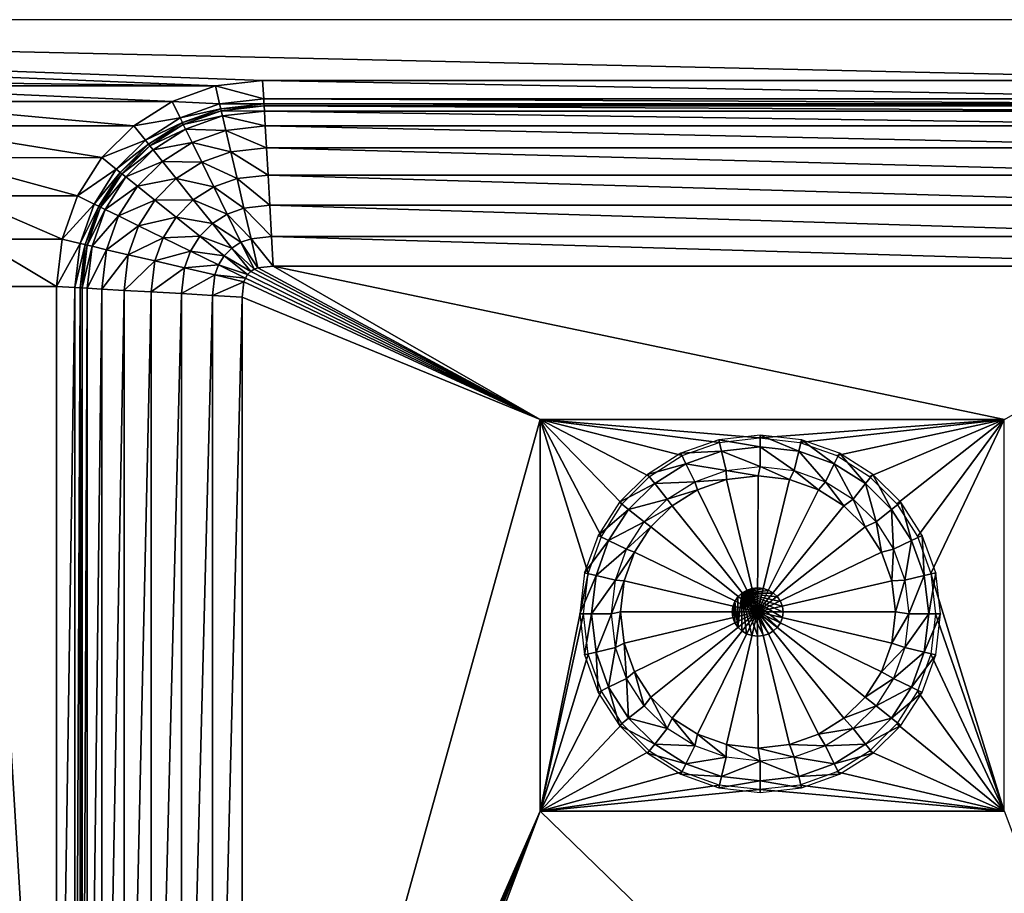
# Model space of a CAD drawing. Units: millimetres. Extents: x 0 to 31.5, y -18 to 0.
# Drawn here: x 15.7 to 25.9, y -9 to 0 of the extents above; entities that cross this region are included whole.
import ezdxf

# ---------------------------------------------------------------- set-up
doc = ezdxf.new("R2010")
doc.units = ezdxf.units.MM
doc.layers.add('drain', color=10, linetype='Continuous')
doc.layers.add('sink', color=132, linetype='Continuous')

msp = doc.modelspace()

# ---------------------------------------------------------------- linework, layer by layer
at = {"layer": 'drain'}
for points in [[(22.973, -4.432, -7.092), (22.945, -4.315, -7.438), (22.554, -4.453, -7.438)], [(23.371, -4.386, -7.092), (23.371, -4.266, -7.438), (22.945, -4.315, -7.438)], [(22.973, -4.432, -7.092), (23.371, -4.386, -7.092), (22.945, -4.315, -7.438)], [(23.769, -4.432, -7.092), (23.797, -4.315, -7.438), (23.371, -4.266, -7.438)], [(23.371, -4.386, -7.092), (23.769, -4.432, -7.092), (23.371, -4.266, -7.438)], [(23.769, -4.432, -7.092), (24.134, -4.561, -7.092), (23.797, -4.315, -7.438)], [(24.134, -4.561, -7.092), (24.188, -4.453, -7.438), (23.797, -4.315, -7.438)], [(22.607, -4.561, -7.092), (22.554, -4.453, -7.438), (22.209, -4.671, -7.438)], [(22.607, -4.561, -7.092), (22.973, -4.432, -7.092), (22.554, -4.453, -7.438)], [(23.02, -4.631, -7.092), (22.973, -4.432, -7.092), (22.607, -4.561, -7.092)], [(23.371, -4.59, -7.092), (23.371, -4.386, -7.092), (22.973, -4.432, -7.092)], [(23.02, -4.631, -7.092), (23.371, -4.59, -7.092), (22.973, -4.432, -7.092)], [(23.722, -4.631, -7.092), (23.769, -4.432, -7.092), (23.371, -4.386, -7.092)], [(23.371, -4.59, -7.092), (23.722, -4.631, -7.092), (23.371, -4.386, -7.092)], [(23.722, -4.631, -7.092), (24.044, -4.745, -7.092), (23.769, -4.432, -7.092)], [(24.044, -4.745, -7.092), (24.134, -4.561, -7.092), (23.769, -4.432, -7.092)], [(24.134, -4.561, -7.092), (24.457, -4.765, -7.092), (24.188, -4.453, -7.438)], [(24.457, -4.765, -7.092), (24.533, -4.671, -7.438), (24.188, -4.453, -7.438)], [(22.285, -4.765, -7.092), (22.607, -4.561, -7.092), (22.209, -4.671, -7.438)], [(22.698, -4.745, -7.092), (22.607, -4.561, -7.092), (22.285, -4.765, -7.092)], [(22.698, -4.745, -7.092), (23.02, -4.631, -7.092), (22.607, -4.561, -7.092)], [(24.044, -4.745, -7.092), (24.328, -4.924, -7.092), (24.134, -4.561, -7.092)], [(24.328, -4.924, -7.092), (24.457, -4.765, -7.092), (24.134, -4.561, -7.092)], [(23.025, -4.722, -8.292), (22.698, -4.745, -7.092), (23.02, -4.631, -7.092)], [(23.349, -4.685, -8.292), (23.02, -4.631, -7.092), (23.371, -4.59, -7.092)], [(23.349, -4.685, -8.292), (23.025, -4.722, -8.292), (23.02, -4.631, -7.092)], [(23.674, -4.722, -8.292), (23.349, -4.685, -8.292), (23.371, -4.59, -7.092)], [(23.674, -4.722, -8.292), (23.371, -4.59, -7.092), (23.722, -4.631, -7.092)], [(23.971, -4.828, -8.292), (23.674, -4.722, -8.292), (23.722, -4.631, -7.092)], [(23.971, -4.828, -8.292), (23.722, -4.631, -7.092), (24.044, -4.745, -7.092)], [(22.285, -4.765, -7.092), (22.209, -4.671, -7.438), (21.921, -4.956, -7.438)], [(22.016, -5.031, -7.092), (22.285, -4.765, -7.092), (21.921, -4.956, -7.438)], [(22.413, -4.924, -7.092), (22.285, -4.765, -7.092), (22.016, -5.031, -7.092)], [(22.413, -4.924, -7.092), (22.698, -4.745, -7.092), (22.285, -4.765, -7.092)], [(22.727, -4.828, -8.292), (22.413, -4.924, -7.092), (22.698, -4.745, -7.092)], [(23.025, -4.722, -8.292), (22.727, -4.828, -8.292), (22.698, -4.745, -7.092)], [(22.727, -4.828, -8.292), (23.025, -4.722, -8.292), (23.345, -6.086, -8.296)], [(23.025, -4.722, -8.292), (23.349, -4.685, -8.292), (23.345, -6.086, -8.296)], [(23.349, -4.685, -8.292), (23.674, -4.722, -8.292), (23.345, -6.086, -8.296)], [(23.674, -4.722, -8.292), (23.971, -4.828, -8.292), (23.345, -6.086, -8.296)], [(24.234, -4.993, -8.292), (23.971, -4.828, -8.292), (24.044, -4.745, -7.092)], [(24.234, -4.993, -8.292), (24.044, -4.745, -7.092), (24.328, -4.924, -7.092)], [(24.328, -4.924, -7.092), (24.565, -5.159, -7.092), (24.457, -4.765, -7.092)], [(24.457, -4.765, -7.092), (24.726, -5.031, -7.092), (24.533, -4.671, -7.438)], [(24.565, -5.159, -7.092), (24.726, -5.031, -7.092), (24.457, -4.765, -7.092)], [(24.726, -5.031, -7.092), (24.821, -4.956, -7.438), (24.533, -4.671, -7.438)], [(22.727, -4.828, -8.292), (22.464, -4.993, -8.292), (22.413, -4.924, -7.092)], [(22.464, -4.993, -8.292), (22.727, -4.828, -8.292), (23.345, -6.086, -8.296)], [(23.971, -4.828, -8.292), (24.234, -4.993, -8.292), (23.345, -6.086, -8.296)], [(22.016, -5.031, -7.092), (21.921, -4.956, -7.438), (21.701, -5.298, -7.438)], [(22.176, -5.159, -7.092), (22.413, -4.924, -7.092), (22.016, -5.031, -7.092)], [(22.464, -4.993, -8.292), (22.176, -5.159, -7.092), (22.413, -4.924, -7.092)], [(24.454, -5.21, -8.292), (24.234, -4.993, -8.292), (24.328, -4.924, -7.092)], [(24.454, -5.21, -8.292), (24.328, -4.924, -7.092), (24.565, -5.159, -7.092)], [(24.726, -5.031, -7.092), (24.931, -5.35, -7.092), (24.821, -4.956, -7.438)], [(24.931, -5.35, -7.092), (25.041, -5.298, -7.438), (24.821, -4.956, -7.438)], [(21.81, -5.35, -7.092), (22.016, -5.031, -7.092), (21.701, -5.298, -7.438)], [(22.176, -5.159, -7.092), (22.016, -5.031, -7.092), (21.81, -5.35, -7.092)], [(22.464, -4.993, -8.292), (22.244, -5.21, -8.292), (22.176, -5.159, -7.092)], [(22.244, -5.21, -8.292), (22.464, -4.993, -8.292), (23.345, -6.086, -8.296)], [(24.234, -4.993, -8.292), (24.454, -5.21, -8.292), (23.345, -6.086, -8.296)], [(24.565, -5.159, -7.092), (24.746, -5.44, -7.092), (24.726, -5.031, -7.092)], [(24.746, -5.44, -7.092), (24.931, -5.35, -7.092), (24.726, -5.031, -7.092)], [(21.995, -5.44, -7.092), (22.176, -5.159, -7.092), (21.81, -5.35, -7.092)], [(22.244, -5.21, -8.292), (21.995, -5.44, -7.092), (22.176, -5.159, -7.092)], [(24.621, -5.471, -8.292), (24.454, -5.21, -8.292), (24.565, -5.159, -7.092)], [(24.621, -5.471, -8.292), (24.565, -5.159, -7.092), (24.746, -5.44, -7.092)], [(22.244, -5.21, -8.292), (22.077, -5.471, -8.292), (21.995, -5.44, -7.092)], [(22.077, -5.471, -8.292), (22.244, -5.21, -8.292), (23.345, -6.086, -8.296)], [(24.454, -5.21, -8.292), (24.621, -5.471, -8.292), (23.345, -6.086, -8.296)], [(21.81, -5.35, -7.092), (21.701, -5.298, -7.438), (21.561, -5.685, -7.438)], [(21.68, -5.712, -7.092), (21.81, -5.35, -7.092), (21.561, -5.685, -7.438)], [(21.995, -5.44, -7.092), (21.81, -5.35, -7.092), (21.68, -5.712, -7.092)], [(24.746, -5.44, -7.092), (24.861, -5.759, -7.092), (24.931, -5.35, -7.092)], [(24.861, -5.759, -7.092), (25.062, -5.712, -7.092), (24.931, -5.35, -7.092)], [(24.931, -5.35, -7.092), (25.062, -5.712, -7.092), (25.041, -5.298, -7.438)], [(25.062, -5.712, -7.092), (25.18, -5.685, -7.438), (25.041, -5.298, -7.438)], [(21.88, -5.759, -7.092), (21.995, -5.44, -7.092), (21.68, -5.712, -7.092)], [(22.077, -5.471, -8.292), (21.88, -5.759, -7.092), (21.995, -5.44, -7.092)], [(22.077, -5.471, -8.292), (21.97, -5.766, -8.292), (21.88, -5.759, -7.092)], [(21.97, -5.766, -8.292), (22.077, -5.471, -8.292), (23.345, -6.086, -8.296)], [(24.621, -5.471, -8.292), (24.728, -5.766, -8.292), (23.345, -6.086, -8.296)], [(24.728, -5.766, -8.292), (24.621, -5.471, -8.292), (24.746, -5.44, -7.092)], [(24.728, -5.766, -8.292), (24.746, -5.44, -7.092), (24.861, -5.759, -7.092)], [(21.68, -5.712, -7.092), (21.561, -5.685, -7.438), (21.512, -6.107, -7.438)], [(21.634, -6.107, -7.092), (21.68, -5.712, -7.092), (21.512, -6.107, -7.438)], [(21.88, -5.759, -7.092), (21.68, -5.712, -7.092), (21.634, -6.107, -7.092)], [(21.84, -6.107, -7.092), (21.88, -5.759, -7.092), (21.634, -6.107, -7.092)], [(21.97, -5.766, -8.292), (21.84, -6.107, -7.092), (21.88, -5.759, -7.092)], [(21.97, -5.766, -8.292), (21.933, -6.087, -8.292), (21.84, -6.107, -7.092)], [(21.933, -6.087, -8.292), (21.97, -5.766, -8.292), (23.345, -6.086, -8.296)], [(24.728, -5.766, -8.292), (24.765, -6.087, -8.292), (23.345, -6.086, -8.296)], [(24.765, -6.087, -8.292), (24.728, -5.766, -8.292), (24.861, -5.759, -7.092)], [(24.765, -6.087, -8.292), (24.861, -5.759, -7.092), (24.902, -6.107, -7.092)], [(24.861, -5.759, -7.092), (24.902, -6.107, -7.092), (25.062, -5.712, -7.092)], [(24.902, -6.107, -7.092), (25.108, -6.107, -7.092), (25.062, -5.712, -7.092)], [(25.062, -5.712, -7.092), (25.108, -6.107, -7.092), (25.18, -5.685, -7.438)], [(25.108, -6.107, -7.092), (25.23, -6.107, -7.438), (25.18, -5.685, -7.438)], [(23.182, -5.894, -7.7), (23.346, -5.839, -7.7), (23.406, -5.846, -7.7)], [(23.182, -5.894, -7.7), (23.285, -5.846, -7.7), (23.346, -5.839, -7.7)], [(23.182, -5.894, -7.7), (23.406, -5.846, -7.7), (23.461, -5.865, -7.7)], [(23.182, -5.894, -7.7), (23.23, -5.865, -7.7), (23.285, -5.846, -7.7)], [(23.182, -5.894, -7.7), (23.461, -5.865, -7.7), (23.509, -5.894, -7.7)], [(23.182, -5.894, -7.798), (23.23, -5.865, -7.798), (23.23, -5.865, -7.7)], [(23.23, -5.865, -7.7), (23.182, -5.894, -7.7), (23.182, -5.894, -7.798)], [(23.23, -5.865, -7.798), (23.285, -5.846, -7.798), (23.285, -5.846, -7.7)], [(23.285, -5.846, -7.7), (23.23, -5.865, -7.7), (23.23, -5.865, -7.798)], [(23.285, -5.846, -7.798), (23.346, -5.839, -7.798), (23.346, -5.839, -7.7)], [(23.346, -5.839, -7.7), (23.285, -5.846, -7.7), (23.285, -5.846, -7.798)], [(23.346, -5.839, -7.798), (23.406, -5.846, -7.798), (23.406, -5.846, -7.7)], [(23.406, -5.846, -7.7), (23.346, -5.839, -7.7), (23.346, -5.839, -7.798)], [(23.406, -5.846, -7.798), (23.461, -5.865, -7.798), (23.461, -5.865, -7.7)], [(23.461, -5.865, -7.7), (23.406, -5.846, -7.7), (23.406, -5.846, -7.798)], [(23.461, -5.865, -7.798), (23.509, -5.894, -7.798), (23.509, -5.894, -7.7)], [(23.509, -5.894, -7.7), (23.461, -5.865, -7.7), (23.461, -5.865, -7.798)], [(23.11, -5.979, -7.7), (23.09, -6.145, -7.7), (23.09, -6.031, -7.7)], [(23.11, -5.979, -7.7), (23.11, -6.198, -7.7), (23.09, -6.145, -7.7)], [(23.09, -6.031, -7.798), (23.11, -5.979, -7.798), (23.11, -5.979, -7.7)], [(23.11, -5.979, -7.7), (23.09, -6.031, -7.7), (23.09, -6.031, -7.798)], [(23.141, -5.933, -7.7), (23.141, -6.244, -7.7), (23.11, -5.979, -7.7)], [(23.11, -5.979, -7.798), (23.141, -5.933, -7.798), (23.141, -5.933, -7.7)], [(23.141, -5.933, -7.7), (23.11, -5.979, -7.7), (23.11, -5.979, -7.798)], [(23.11, -5.979, -7.7), (23.141, -6.244, -7.7), (23.11, -6.198, -7.7)], [(23.182, -5.894, -7.7), (23.141, -6.244, -7.7), (23.141, -5.933, -7.7)], [(23.182, -5.894, -7.7), (23.182, -6.283, -7.7), (23.141, -6.244, -7.7)], [(23.141, -5.933, -7.798), (23.182, -5.894, -7.798), (23.182, -5.894, -7.7)], [(23.182, -5.894, -7.7), (23.141, -5.933, -7.7), (23.141, -5.933, -7.798)], [(23.182, -5.894, -7.7), (23.23, -6.312, -7.7), (23.182, -6.283, -7.7)], [(23.182, -5.894, -7.7), (23.285, -6.331, -7.7), (23.23, -6.312, -7.7)], [(23.182, -5.894, -7.7), (23.346, -6.337, -7.7), (23.285, -6.331, -7.7)], [(23.182, -5.894, -7.7), (23.406, -6.331, -7.7), (23.346, -6.337, -7.7)], [(23.182, -5.894, -7.7), (23.461, -6.312, -7.7), (23.406, -6.331, -7.7)], [(23.182, -5.894, -7.7), (23.509, -6.283, -7.7), (23.461, -6.312, -7.7)], [(23.182, -5.894, -7.7), (23.55, -6.244, -7.7), (23.509, -6.283, -7.7)], [(23.182, -5.894, -7.7), (23.581, -6.198, -7.7), (23.55, -6.244, -7.7)], [(23.182, -5.894, -7.7), (23.601, -6.145, -7.7), (23.581, -6.198, -7.7)], [(23.182, -5.894, -7.7), (23.608, -6.088, -7.7), (23.601, -6.145, -7.7)], [(23.182, -5.894, -7.7), (23.601, -6.031, -7.7), (23.608, -6.088, -7.7)], [(23.182, -5.894, -7.7), (23.581, -5.979, -7.7), (23.601, -6.031, -7.7)], [(23.182, -5.894, -7.7), (23.55, -5.933, -7.7), (23.581, -5.979, -7.7)], [(23.182, -5.894, -7.7), (23.509, -5.894, -7.7), (23.55, -5.933, -7.7)], [(23.509, -5.894, -7.798), (23.55, -5.933, -7.798), (23.55, -5.933, -7.7)], [(23.55, -5.933, -7.7), (23.509, -5.894, -7.7), (23.509, -5.894, -7.798)], [(23.55, -5.933, -7.798), (23.581, -5.979, -7.798), (23.581, -5.979, -7.7)], [(23.581, -5.979, -7.7), (23.55, -5.933, -7.7), (23.55, -5.933, -7.798)], [(23.581, -5.979, -7.798), (23.601, -6.031, -7.798), (23.601, -6.031, -7.7)], [(23.601, -6.031, -7.7), (23.581, -5.979, -7.7), (23.581, -5.979, -7.798)], [(21.97, -6.408, -8.292), (21.933, -6.087, -8.292), (23.345, -6.086, -8.296)], [(22.077, -6.703, -8.292), (21.97, -6.408, -8.292), (23.345, -6.086, -8.296)], [(22.244, -6.964, -8.292), (22.077, -6.703, -8.292), (23.345, -6.086, -8.296)], [(22.464, -7.181, -8.292), (22.244, -6.964, -8.292), (23.345, -6.086, -8.296)], [(22.727, -7.347, -8.292), (22.464, -7.181, -8.292), (23.345, -6.086, -8.296)], [(23.025, -7.452, -8.292), (22.727, -7.347, -8.292), (23.345, -6.086, -8.296)], [(23.349, -7.489, -8.292), (23.025, -7.452, -8.292), (23.345, -6.086, -8.296)], [(23.09, -6.031, -7.7), (23.09, -6.145, -7.7), (23.083, -6.088, -7.7)], [(23.083, -6.088, -7.798), (23.09, -6.031, -7.798), (23.09, -6.031, -7.7)], [(23.09, -6.031, -7.7), (23.083, -6.088, -7.7), (23.083, -6.088, -7.798)], [(23.674, -7.452, -8.292), (23.349, -7.489, -8.292), (23.345, -6.086, -8.296)], [(23.971, -7.347, -8.292), (23.674, -7.452, -8.292), (23.345, -6.086, -8.296)], [(24.234, -7.181, -8.292), (23.971, -7.347, -8.292), (23.345, -6.086, -8.296)], [(24.454, -6.964, -8.292), (24.234, -7.181, -8.292), (23.345, -6.086, -8.296)], [(24.621, -6.703, -8.292), (24.454, -6.964, -8.292), (23.345, -6.086, -8.296)], [(24.728, -6.408, -8.292), (24.621, -6.703, -8.292), (23.345, -6.086, -8.296)], [(24.765, -6.087, -8.292), (24.728, -6.408, -8.292), (23.345, -6.086, -8.296)], [(23.601, -6.031, -7.798), (23.608, -6.088, -7.798), (23.608, -6.088, -7.7)], [(23.608, -6.088, -7.7), (23.601, -6.031, -7.7), (23.601, -6.031, -7.798)], [(21.634, -6.107, -7.092), (21.512, -6.107, -7.438), (21.561, -6.528, -7.438)], [(21.68, -6.501, -7.092), (21.634, -6.107, -7.092), (21.561, -6.528, -7.438)], [(21.84, -6.107, -7.092), (21.634, -6.107, -7.092), (21.68, -6.501, -7.092)], [(21.88, -6.454, -7.092), (21.84, -6.107, -7.092), (21.68, -6.501, -7.092)], [(21.933, -6.087, -8.292), (21.88, -6.454, -7.092), (21.84, -6.107, -7.092)], [(21.933, -6.087, -8.292), (21.97, -6.408, -8.292), (21.88, -6.454, -7.092)], [(23.09, -6.145, -7.798), (23.083, -6.088, -7.798), (23.083, -6.088, -7.7)], [(23.083, -6.088, -7.7), (23.09, -6.145, -7.7), (23.09, -6.145, -7.798)], [(23.11, -6.198, -7.798), (23.09, -6.145, -7.798), (23.09, -6.145, -7.7)], [(23.09, -6.145, -7.7), (23.11, -6.198, -7.7), (23.11, -6.198, -7.798)], [(23.601, -6.145, -7.798), (23.581, -6.198, -7.798), (23.581, -6.198, -7.7)], [(23.581, -6.198, -7.7), (23.601, -6.145, -7.7), (23.601, -6.145, -7.798)], [(23.608, -6.088, -7.798), (23.601, -6.145, -7.798), (23.601, -6.145, -7.7)], [(23.601, -6.145, -7.7), (23.608, -6.088, -7.7), (23.608, -6.088, -7.798)], [(24.728, -6.408, -8.292), (24.765, -6.087, -8.292), (24.902, -6.107, -7.092)], [(24.728, -6.408, -8.292), (24.902, -6.107, -7.092), (24.861, -6.454, -7.092)], [(24.861, -6.454, -7.092), (25.062, -6.501, -7.092), (25.108, -6.107, -7.092)], [(24.902, -6.107, -7.092), (24.861, -6.454, -7.092), (25.108, -6.107, -7.092)], [(25.062, -6.501, -7.092), (25.18, -6.528, -7.438), (25.23, -6.107, -7.438)], [(25.108, -6.107, -7.092), (25.062, -6.501, -7.092), (25.23, -6.107, -7.438)], [(23.141, -6.244, -7.798), (23.11, -6.198, -7.798), (23.11, -6.198, -7.7)], [(23.11, -6.198, -7.7), (23.141, -6.244, -7.7), (23.141, -6.244, -7.798)], [(23.182, -6.283, -7.798), (23.141, -6.244, -7.798), (23.141, -6.244, -7.7)], [(23.141, -6.244, -7.7), (23.182, -6.283, -7.7), (23.182, -6.283, -7.798)], [(23.23, -6.312, -7.798), (23.182, -6.283, -7.798), (23.182, -6.283, -7.7)], [(23.182, -6.283, -7.7), (23.23, -6.312, -7.7), (23.23, -6.312, -7.798)], [(23.509, -6.283, -7.798), (23.461, -6.312, -7.798), (23.461, -6.312, -7.7)], [(23.461, -6.312, -7.7), (23.509, -6.283, -7.7), (23.509, -6.283, -7.798)], [(23.55, -6.244, -7.798), (23.509, -6.283, -7.798), (23.509, -6.283, -7.7)], [(23.509, -6.283, -7.7), (23.55, -6.244, -7.7), (23.55, -6.244, -7.798)], [(23.581, -6.198, -7.798), (23.55, -6.244, -7.798), (23.55, -6.244, -7.7)], [(23.55, -6.244, -7.7), (23.581, -6.198, -7.7), (23.581, -6.198, -7.798)], [(23.285, -6.331, -7.798), (23.23, -6.312, -7.798), (23.23, -6.312, -7.7)], [(23.23, -6.312, -7.7), (23.285, -6.331, -7.7), (23.285, -6.331, -7.798)], [(23.346, -6.337, -7.798), (23.285, -6.331, -7.798), (23.285, -6.331, -7.7)], [(23.285, -6.331, -7.7), (23.346, -6.337, -7.7), (23.346, -6.337, -7.798)], [(23.406, -6.331, -7.798), (23.346, -6.337, -7.798), (23.346, -6.337, -7.7)], [(23.346, -6.337, -7.7), (23.406, -6.331, -7.7), (23.406, -6.331, -7.798)], [(23.461, -6.312, -7.798), (23.406, -6.331, -7.798), (23.406, -6.331, -7.7)], [(23.406, -6.331, -7.7), (23.461, -6.312, -7.7), (23.461, -6.312, -7.798)], [(21.88, -6.454, -7.092), (21.68, -6.501, -7.092), (21.81, -6.863, -7.092)], [(21.995, -6.773, -7.092), (21.88, -6.454, -7.092), (21.81, -6.863, -7.092)], [(21.97, -6.408, -8.292), (21.995, -6.773, -7.092), (21.88, -6.454, -7.092)], [(21.97, -6.408, -8.292), (22.077, -6.703, -8.292), (21.995, -6.773, -7.092)], [(24.621, -6.703, -8.292), (24.728, -6.408, -8.292), (24.861, -6.454, -7.092)], [(24.621, -6.703, -8.292), (24.861, -6.454, -7.092), (24.746, -6.773, -7.092)], [(24.861, -6.454, -7.092), (24.746, -6.773, -7.092), (25.062, -6.501, -7.092)], [(21.68, -6.501, -7.092), (21.561, -6.528, -7.438), (21.701, -6.916, -7.438)], [(21.81, -6.863, -7.092), (21.68, -6.501, -7.092), (21.701, -6.916, -7.438)], [(24.746, -6.773, -7.092), (24.931, -6.863, -7.092), (25.062, -6.501, -7.092)], [(25.062, -6.501, -7.092), (24.931, -6.863, -7.092), (25.18, -6.528, -7.438)], [(24.931, -6.863, -7.092), (25.041, -6.916, -7.438), (25.18, -6.528, -7.438)], [(21.995, -6.773, -7.092), (21.81, -6.863, -7.092), (22.016, -7.182, -7.092)], [(22.077, -6.703, -8.292), (22.176, -7.054, -7.092), (21.995, -6.773, -7.092)], [(22.176, -7.054, -7.092), (21.995, -6.773, -7.092), (22.016, -7.182, -7.092)], [(22.077, -6.703, -8.292), (22.244, -6.964, -8.292), (22.176, -7.054, -7.092)], [(24.454, -6.964, -8.292), (24.621, -6.703, -8.292), (24.746, -6.773, -7.092)], [(24.454, -6.964, -8.292), (24.746, -6.773, -7.092), (24.565, -7.054, -7.092)], [(24.746, -6.773, -7.092), (24.565, -7.054, -7.092), (24.931, -6.863, -7.092)], [(21.81, -6.863, -7.092), (21.701, -6.916, -7.438), (21.921, -7.257, -7.438)], [(22.016, -7.182, -7.092), (21.81, -6.863, -7.092), (21.921, -7.257, -7.438)], [(24.565, -7.054, -7.092), (24.726, -7.182, -7.092), (24.931, -6.863, -7.092)], [(24.931, -6.863, -7.092), (24.726, -7.182, -7.092), (25.041, -6.916, -7.438)], [(22.244, -6.964, -8.292), (22.413, -7.289, -7.092), (22.176, -7.054, -7.092)], [(22.244, -6.964, -8.292), (22.464, -7.181, -8.292), (22.413, -7.289, -7.092)], [(24.234, -7.181, -8.292), (24.454, -6.964, -8.292), (24.565, -7.054, -7.092)], [(24.726, -7.182, -7.092), (24.821, -7.257, -7.438), (25.041, -6.916, -7.438)], [(22.016, -7.182, -7.092), (22.413, -7.289, -7.092), (22.176, -7.054, -7.092)], [(24.234, -7.181, -8.292), (24.565, -7.054, -7.092), (24.328, -7.289, -7.092)], [(24.565, -7.054, -7.092), (24.328, -7.289, -7.092), (24.726, -7.182, -7.092)], [(21.921, -7.257, -7.438), (22.285, -7.449, -7.092), (22.016, -7.182, -7.092)], [(22.016, -7.182, -7.092), (22.285, -7.449, -7.092), (22.413, -7.289, -7.092)], [(22.464, -7.181, -8.292), (22.698, -7.468, -7.092), (22.413, -7.289, -7.092)], [(22.464, -7.181, -8.292), (22.727, -7.347, -8.292), (22.698, -7.468, -7.092)], [(23.971, -7.347, -8.292), (24.234, -7.181, -8.292), (24.328, -7.289, -7.092)], [(24.328, -7.289, -7.092), (24.457, -7.449, -7.092), (24.726, -7.182, -7.092)], [(24.726, -7.182, -7.092), (24.457, -7.449, -7.092), (24.821, -7.257, -7.438)], [(21.921, -7.257, -7.438), (22.209, -7.543, -7.438), (22.285, -7.449, -7.092)], [(22.285, -7.449, -7.092), (22.698, -7.468, -7.092), (22.413, -7.289, -7.092)], [(23.971, -7.347, -8.292), (24.328, -7.289, -7.092), (24.044, -7.468, -7.092)], [(24.328, -7.289, -7.092), (24.044, -7.468, -7.092), (24.457, -7.449, -7.092)], [(24.457, -7.449, -7.092), (24.533, -7.543, -7.438), (24.821, -7.257, -7.438)], [(22.727, -7.347, -8.292), (23.02, -7.583, -7.092), (22.698, -7.468, -7.092)], [(22.727, -7.347, -8.292), (23.025, -7.452, -8.292), (23.02, -7.583, -7.092)], [(23.674, -7.452, -8.292), (23.971, -7.347, -8.292), (24.044, -7.468, -7.092)], [(22.209, -7.543, -7.438), (22.607, -7.652, -7.092), (22.285, -7.449, -7.092)], [(22.285, -7.449, -7.092), (22.607, -7.652, -7.092), (22.698, -7.468, -7.092)], [(22.607, -7.652, -7.092), (23.02, -7.583, -7.092), (22.698, -7.468, -7.092)], [(23.025, -7.452, -8.292), (23.371, -7.623, -7.092), (23.02, -7.583, -7.092)], [(23.025, -7.452, -8.292), (23.349, -7.489, -8.292), (23.371, -7.623, -7.092)], [(23.349, -7.489, -8.292), (23.674, -7.452, -8.292), (23.722, -7.583, -7.092)], [(23.349, -7.489, -8.292), (23.722, -7.583, -7.092), (23.371, -7.623, -7.092)], [(23.674, -7.452, -8.292), (24.044, -7.468, -7.092), (23.722, -7.583, -7.092)], [(24.044, -7.468, -7.092), (23.722, -7.583, -7.092), (24.134, -7.652, -7.092)], [(24.044, -7.468, -7.092), (24.134, -7.652, -7.092), (24.457, -7.449, -7.092)], [(24.457, -7.449, -7.092), (24.134, -7.652, -7.092), (24.533, -7.543, -7.438)], [(22.209, -7.543, -7.438), (22.554, -7.76, -7.438), (22.607, -7.652, -7.092)], [(22.607, -7.652, -7.092), (22.973, -7.781, -7.092), (23.02, -7.583, -7.092)], [(22.973, -7.781, -7.092), (23.371, -7.623, -7.092), (23.02, -7.583, -7.092)], [(23.722, -7.583, -7.092), (23.371, -7.623, -7.092), (23.769, -7.781, -7.092)], [(23.722, -7.583, -7.092), (23.769, -7.781, -7.092), (24.134, -7.652, -7.092)], [(24.134, -7.652, -7.092), (24.188, -7.76, -7.438), (24.533, -7.543, -7.438)], [(22.554, -7.76, -7.438), (22.973, -7.781, -7.092), (22.607, -7.652, -7.092)], [(22.973, -7.781, -7.092), (23.371, -7.827, -7.092), (23.371, -7.623, -7.092)], [(23.371, -7.623, -7.092), (23.371, -7.827, -7.092), (23.769, -7.781, -7.092)], [(24.134, -7.652, -7.092), (23.769, -7.781, -7.092), (24.188, -7.76, -7.438)], [(22.554, -7.76, -7.438), (22.945, -7.899, -7.438), (22.973, -7.781, -7.092)], [(22.945, -7.899, -7.438), (23.371, -7.827, -7.092), (22.973, -7.781, -7.092)], [(23.769, -7.781, -7.092), (23.371, -7.827, -7.092), (23.797, -7.899, -7.438)], [(23.769, -7.781, -7.092), (23.797, -7.899, -7.438), (24.188, -7.76, -7.438)], [(22.945, -7.899, -7.438), (23.371, -7.947, -7.438), (23.371, -7.827, -7.092)], [(23.371, -7.827, -7.092), (23.371, -7.947, -7.438), (23.797, -7.899, -7.438)]]:
    msp.add_3dface(points, dxfattribs=at)
at = {"layer": 'sink'}
for points in [[(28.748, -0.612), (30.262, 0.014), (1.222, 0.014)], [(18.245, -0.612), (28.748, -0.612), (1.222, 0.014)], [(17.759, -0.668), (18.245, -0.612), (1.222, 0.014)], [(17.759, -0.668), (1.222, 0.014), (13.239, -0.612)], [(17.759, -0.668), (13.239, -0.612), (13.726, -0.668)], [(17.312, -0.828), (17.759, -0.668), (13.726, -0.668)], [(14.172, -0.828), (17.312, -0.828), (13.726, -0.668)], [(17.759, -0.668, 0), (17.312, -0.828, 0), (17.802, -0.853, -0.219)], [(18.245, -0.612, 0), (17.759, -0.668, 0), (18.256, -0.801, -0.219)], [(17.759, -0.668, 0), (17.802, -0.853, -0.219), (18.256, -0.801, -0.219)], [(28.748, -0.612, 0), (18.245, -0.612, 0), (28.737, -0.801, -0.219)], [(18.245, -0.612, 0), (18.256, -0.801, -0.219), (28.737, -0.801, -0.219)], [(18.256, -0.801, -0.219), (17.802, -0.853, -0.219), (18.259, -0.854, -0.534)], [(28.737, -0.801, -0.219), (18.256, -0.801, -0.219), (28.734, -0.854, -0.534)], [(18.256, -0.801, -0.219), (18.259, -0.854, -0.534), (28.734, -0.854, -0.534)], [(14.172, -0.828), (14.566, -1.079), (16.918, -1.079)], [(14.172, -0.828), (16.918, -1.079), (17.312, -0.828)], [(17.312, -0.828, 0), (16.918, -1.079, 0), (17.396, -0.998, -0.219)], [(17.312, -0.828, 0), (17.396, -0.998, -0.219), (17.802, -0.853, -0.219)], [(17.802, -0.853, -0.219), (17.396, -0.998, -0.219), (17.814, -0.905, -0.534)], [(17.396, -0.998, -0.219), (17.419, -1.046, -0.534), (17.814, -0.905, -0.534)], [(17.814, -0.905, -0.534), (17.419, -1.046, -0.534), (17.819, -0.925, -5.925)], [(17.802, -0.853, -0.219), (17.814, -0.905, -0.534), (18.259, -0.854, -0.534)], [(18.259, -0.854, -0.534), (17.814, -0.905, -0.534), (18.26, -0.874, -5.925)], [(17.814, -0.905, -0.534), (17.819, -0.925, -5.925), (18.26, -0.874, -5.925)], [(18.26, -0.874, -5.925), (17.819, -0.925, -5.925), (18.263, -0.927, -6.215)], [(28.734, -0.854, -0.534), (18.259, -0.854, -0.534), (28.733, -0.874, -5.925)], [(18.259, -0.854, -0.534), (18.26, -0.874, -5.925), (28.733, -0.874, -5.925)], [(28.733, -0.874, -5.925), (18.26, -0.874, -5.925), (28.73, -0.927, -6.215)], [(18.26, -0.874, -5.925), (18.263, -0.927, -6.215), (28.73, -0.927, -6.215)], [(16.918, -1.079, 0), (17.037, -1.226, -0.219), (17.396, -0.998, -0.219)], [(17.396, -0.998, -0.219), (17.037, -1.226, -0.219), (17.419, -1.046, -0.534)], [(17.419, -1.046, -0.534), (17.428, -1.064, -5.925), (17.819, -0.925, -5.925)], [(17.819, -0.925, -5.925), (17.428, -1.064, -5.925), (17.831, -0.977, -6.215)], [(17.428, -1.064, -5.925), (17.452, -1.113, -6.215), (17.831, -0.977, -6.215)], [(17.831, -0.977, -6.215), (17.452, -1.113, -6.215), (17.865, -1.126, -6.523)], [(17.819, -0.925, -5.925), (17.831, -0.977, -6.215), (18.263, -0.927, -6.215)], [(18.263, -0.927, -6.215), (17.831, -0.977, -6.215), (18.272, -1.079, -6.523)], [(17.831, -0.977, -6.215), (17.865, -1.126, -6.523), (18.272, -1.079, -6.523)], [(28.73, -0.927, -6.215), (18.263, -0.927, -6.215), (28.721, -1.079, -6.523)], [(18.263, -0.927, -6.215), (18.272, -1.079, -6.523), (28.721, -1.079, -6.523)], [(14.566, -1.079), (14.895, -1.408), (16.59, -1.407)], [(14.566, -1.079), (16.59, -1.407), (16.918, -1.079)], [(16.918, -1.079, 0), (16.59, -1.407, 0), (17.037, -1.226, -0.219)], [(17.037, -1.226, -0.219), (17.07, -1.268, -0.534), (17.419, -1.046, -0.534)], [(17.419, -1.046, -0.534), (17.07, -1.268, -0.534), (17.428, -1.064, -5.925)], [(17.07, -1.268, -0.534), (17.083, -1.284, -5.925), (17.428, -1.064, -5.925)], [(17.428, -1.064, -5.925), (17.083, -1.284, -5.925), (17.452, -1.113, -6.215)], [(17.083, -1.284, -5.925), (17.117, -1.326, -6.215), (17.452, -1.113, -6.215)], [(17.452, -1.113, -6.215), (17.117, -1.326, -6.215), (17.519, -1.25, -6.523)], [(17.452, -1.113, -6.215), (17.519, -1.25, -6.523), (17.865, -1.126, -6.523)], [(18.272, -1.079, -6.523), (17.865, -1.126, -6.523), (18.285, -1.306, -6.825)], [(28.721, -1.079, -6.523), (18.272, -1.079, -6.523), (28.708, -1.306, -6.825)], [(18.272, -1.079, -6.523), (18.285, -1.306, -6.825), (28.708, -1.306, -6.825)], [(17.865, -1.126, -6.523), (17.519, -1.25, -6.523), (17.917, -1.348, -6.825)], [(17.865, -1.126, -6.523), (17.917, -1.348, -6.825), (18.285, -1.306, -6.825)], [(16.59, -1.407, 0), (16.737, -1.526, -0.219), (17.037, -1.226, -0.219)], [(17.037, -1.226, -0.219), (16.737, -1.526, -0.219), (17.07, -1.268, -0.534)], [(16.737, -1.526, -0.219), (16.779, -1.559, -0.534), (17.07, -1.268, -0.534)], [(17.07, -1.268, -0.534), (16.779, -1.559, -0.534), (17.083, -1.284, -5.925)], [(16.779, -1.559, -0.534), (16.795, -1.572, -5.925), (17.083, -1.284, -5.925)], [(17.083, -1.284, -5.925), (16.795, -1.572, -5.925), (17.117, -1.326, -6.215)], [(17.117, -1.326, -6.215), (17.212, -1.445, -6.523), (17.519, -1.25, -6.523)], [(17.519, -1.25, -6.523), (17.212, -1.445, -6.523), (17.619, -1.455, -6.825)], [(17.519, -1.25, -6.523), (17.619, -1.455, -6.825), (17.917, -1.348, -6.825)], [(18.285, -1.306, -6.825), (17.917, -1.348, -6.825), (18.301, -1.586, -7.095)], [(28.708, -1.306, -6.825), (18.285, -1.306, -6.825), (28.692, -1.586, -7.095)], [(18.285, -1.306, -6.825), (18.301, -1.586, -7.095), (28.692, -1.586, -7.095)], [(14.895, -1.408), (16.339, -1.801), (16.59, -1.407)], [(14.895, -1.408), (15.145, -1.802), (16.339, -1.801)], [(16.59, -1.407, 0), (16.339, -1.801, 0), (16.737, -1.526, -0.219)], [(16.795, -1.572, -5.925), (16.837, -1.606, -6.215), (17.117, -1.326, -6.215)], [(17.117, -1.326, -6.215), (16.837, -1.606, -6.215), (17.212, -1.445, -6.523)], [(17.917, -1.348, -6.825), (17.619, -1.455, -6.825), (17.982, -1.623, -7.095)], [(17.917, -1.348, -6.825), (17.982, -1.623, -7.095), (18.301, -1.586, -7.095)], [(16.837, -1.606, -6.215), (16.956, -1.701, -6.523), (17.212, -1.445, -6.523)], [(17.212, -1.445, -6.523), (16.956, -1.701, -6.523), (17.355, -1.623, -6.825)], [(17.212, -1.445, -6.523), (17.355, -1.623, -6.825), (17.619, -1.455, -6.825)], [(17.619, -1.455, -6.825), (17.355, -1.623, -6.825), (17.743, -1.708, -7.095)], [(17.619, -1.455, -6.825), (17.743, -1.708, -7.095), (17.982, -1.623, -7.095)], [(16.339, -1.801, 0), (16.509, -1.885, -0.219), (16.737, -1.526, -0.219)], [(16.737, -1.526, -0.219), (16.509, -1.885, -0.219), (16.779, -1.559, -0.534)], [(16.509, -1.885, -0.219), (16.557, -1.908, -0.534), (16.779, -1.559, -0.534)], [(16.779, -1.559, -0.534), (16.557, -1.908, -0.534), (16.795, -1.572, -5.925)], [(16.557, -1.908, -0.534), (16.575, -1.917, -5.925), (16.795, -1.572, -5.925)], [(16.795, -1.572, -5.925), (16.575, -1.917, -5.925), (16.837, -1.606, -6.215)], [(16.575, -1.917, -5.925), (16.624, -1.941, -6.215), (16.837, -1.606, -6.215)], [(16.837, -1.606, -6.215), (16.624, -1.941, -6.215), (16.956, -1.701, -6.523)], [(16.956, -1.701, -6.523), (17.134, -1.844, -6.825), (17.355, -1.623, -6.825)], [(17.355, -1.623, -6.825), (17.134, -1.844, -6.825), (17.531, -1.843, -7.095)], [(17.355, -1.623, -6.825), (17.531, -1.843, -7.095), (17.743, -1.708, -7.095)], [(17.982, -1.623, -7.095), (17.743, -1.708, -7.095), (18.053, -1.928, -7.308)], [(18.301, -1.586, -7.095), (17.982, -1.623, -7.095), (18.319, -1.898, -7.308)], [(17.982, -1.623, -7.095), (18.053, -1.928, -7.308), (18.319, -1.898, -7.308)], [(28.692, -1.586, -7.095), (18.301, -1.586, -7.095), (28.674, -1.898, -7.308)], [(18.301, -1.586, -7.095), (18.319, -1.898, -7.308), (28.674, -1.898, -7.308)], [(16.624, -1.941, -6.215), (16.76, -2.008, -6.523), (16.956, -1.701, -6.523)], [(16.956, -1.701, -6.523), (16.76, -2.008, -6.523), (17.134, -1.844, -6.825)], [(17.743, -1.708, -7.095), (17.531, -1.843, -7.095), (17.881, -1.99, -7.308)], [(17.743, -1.708, -7.095), (17.881, -1.99, -7.308), (18.053, -1.928, -7.308)], [(15.145, -1.802), (16.179, -2.248), (16.339, -1.801)], [(15.145, -1.802), (15.305, -2.248), (16.179, -2.248)], [(16.339, -1.801, 0), (16.179, -2.248, 0), (16.509, -1.885, -0.219)], [(16.179, -2.248, 0), (16.364, -2.291, -0.219), (16.509, -1.885, -0.219)], [(16.509, -1.885, -0.219), (16.364, -2.291, -0.219), (16.557, -1.908, -0.534)], [(16.364, -2.291, -0.219), (16.416, -2.303, -0.534), (16.557, -1.908, -0.534)], [(16.557, -1.908, -0.534), (16.416, -2.303, -0.534), (16.575, -1.917, -5.925)], [(16.416, -2.303, -0.534), (16.436, -2.308, -5.925), (16.575, -1.917, -5.925)], [(16.575, -1.917, -5.925), (16.436, -2.308, -5.925), (16.624, -1.941, -6.215)], [(16.76, -2.008, -6.523), (16.966, -2.108, -6.825), (17.134, -1.844, -6.825)], [(17.134, -1.844, -6.825), (16.966, -2.108, -6.825), (17.354, -2.02, -7.095)], [(17.134, -1.844, -6.825), (17.354, -2.02, -7.095), (17.531, -1.843, -7.095)], [(17.531, -1.843, -7.095), (17.354, -2.02, -7.095), (17.727, -2.087, -7.308)], [(17.531, -1.843, -7.095), (17.727, -2.087, -7.308), (17.881, -1.99, -7.308)], [(18.319, -1.898, -7.308), (18.053, -1.928, -7.308), (18.337, -2.218, -7.439)], [(28.674, -1.898, -7.308), (18.319, -1.898, -7.308), (28.656, -2.218, -7.439)], [(18.319, -1.898, -7.308), (18.337, -2.218, -7.439), (28.656, -2.218, -7.439)], [(16.436, -2.308, -5.925), (16.488, -2.32, -6.215), (16.624, -1.941, -6.215)], [(16.624, -1.941, -6.215), (16.488, -2.32, -6.215), (16.76, -2.008, -6.523)], [(16.488, -2.32, -6.215), (16.636, -2.355, -6.523), (16.76, -2.008, -6.523)], [(16.76, -2.008, -6.523), (16.636, -2.355, -6.523), (16.966, -2.108, -6.825)], [(16.966, -2.108, -6.825), (17.219, -2.232, -7.095), (17.354, -2.02, -7.095)], [(17.354, -2.02, -7.095), (17.219, -2.232, -7.095), (17.598, -2.216, -7.308)], [(17.354, -2.02, -7.095), (17.598, -2.216, -7.308), (17.727, -2.087, -7.308)], [(17.881, -1.99, -7.308), (17.727, -2.087, -7.308), (18.022, -2.279, -7.439)], [(18.053, -1.928, -7.308), (17.881, -1.99, -7.308), (18.126, -2.242, -7.439)], [(17.881, -1.99, -7.308), (18.022, -2.279, -7.439), (18.126, -2.242, -7.439)], [(18.053, -1.928, -7.308), (18.126, -2.242, -7.439), (18.337, -2.218, -7.439)], [(16.636, -2.355, -6.523), (16.859, -2.407, -6.825), (16.966, -2.108, -6.825)], [(16.966, -2.108, -6.825), (16.859, -2.407, -6.825), (17.219, -2.232, -7.095)], [(17.727, -2.087, -7.308), (17.598, -2.216, -7.308), (17.929, -2.339, -7.439)], [(17.727, -2.087, -7.308), (17.929, -2.339, -7.439), (18.022, -2.279, -7.439)], [(17.219, -2.232, -7.095), (17.501, -2.37, -7.308), (17.598, -2.216, -7.308)], [(17.598, -2.216, -7.308), (17.501, -2.37, -7.308), (17.849, -2.418, -7.439)], [(17.598, -2.216, -7.308), (17.849, -2.418, -7.439), (17.929, -2.339, -7.439)], [(18.337, -2.218, -7.439), (18.126, -2.242, -7.439), (18.355, -2.524, -7.464)], [(28.656, -2.218, -7.439), (18.337, -2.218, -7.439), (28.638, -2.524, -7.464)], [(18.337, -2.218, -7.439), (18.355, -2.524, -7.464), (28.638, -2.524, -7.464)], [(15.305, -2.248), (15.361, -2.734), (16.123, -2.734)], [(15.305, -2.248), (16.123, -2.734), (16.179, -2.248)], [(16.179, -2.248, 0), (16.123, -2.734, 0), (16.364, -2.291, -0.219)], [(16.123, -2.734, 0), (16.311, -2.745, -0.219), (16.364, -2.291, -0.219)], [(16.364, -2.291, -0.219), (16.311, -2.745, -0.219), (16.416, -2.303, -0.534)], [(16.311, -2.745, -0.219), (16.364, -2.748, -0.534), (16.416, -2.303, -0.534)], [(16.416, -2.303, -0.534), (16.364, -2.748, -0.534), (16.436, -2.308, -5.925)], [(16.364, -2.748, -0.534), (16.385, -2.749, -5.925), (16.436, -2.308, -5.925)], [(16.436, -2.308, -5.925), (16.385, -2.749, -5.925), (16.488, -2.32, -6.215)], [(16.385, -2.749, -5.925), (16.438, -2.752, -6.215), (16.488, -2.32, -6.215)], [(16.488, -2.32, -6.215), (16.438, -2.752, -6.215), (16.636, -2.355, -6.523)], [(16.859, -2.407, -6.825), (17.134, -2.471, -7.095), (17.219, -2.232, -7.095)], [(17.219, -2.232, -7.095), (17.134, -2.471, -7.095), (17.501, -2.37, -7.308)], [(18.022, -2.279, -7.439), (17.929, -2.339, -7.439), (18.158, -2.556, -7.464)], [(18.126, -2.242, -7.439), (18.022, -2.279, -7.439), (18.196, -2.542, -7.464)], [(18.022, -2.279, -7.439), (18.158, -2.556, -7.464), (18.196, -2.542, -7.464)], [(18.126, -2.242, -7.439), (18.196, -2.542, -7.464), (18.355, -2.524, -7.464)], [(16.438, -2.752, -6.215), (16.589, -2.761, -6.523), (16.636, -2.355, -6.523)], [(16.636, -2.355, -6.523), (16.589, -2.761, -6.523), (16.859, -2.407, -6.825)], [(16.589, -2.761, -6.523), (16.817, -2.774, -6.825), (16.859, -2.407, -6.825)], [(16.859, -2.407, -6.825), (16.817, -2.774, -6.825), (17.134, -2.471, -7.095)], [(17.134, -2.471, -7.095), (17.439, -2.542, -7.308), (17.501, -2.37, -7.308)], [(17.501, -2.37, -7.308), (17.439, -2.542, -7.308), (17.79, -2.511, -7.439)], [(17.501, -2.37, -7.308), (17.79, -2.511, -7.439), (17.849, -2.418, -7.439)], [(17.849, -2.418, -7.439), (17.79, -2.511, -7.439), (18.09, -2.611, -7.464)], [(17.929, -2.339, -7.439), (17.849, -2.418, -7.439), (18.122, -2.579, -7.464)], [(17.849, -2.418, -7.439), (18.09, -2.611, -7.464), (18.122, -2.579, -7.464)], [(17.929, -2.339, -7.439), (18.122, -2.579, -7.464), (18.158, -2.556, -7.464)], [(16.817, -2.774, -6.825), (17.097, -2.79, -7.095), (17.134, -2.471, -7.095)], [(17.134, -2.471, -7.095), (17.097, -2.79, -7.095), (17.439, -2.542, -7.308)], [(17.439, -2.542, -7.308), (17.753, -2.615, -7.439), (17.79, -2.511, -7.439)], [(17.79, -2.511, -7.439), (17.753, -2.615, -7.439), (18.067, -2.647, -7.464)], [(17.79, -2.511, -7.439), (18.067, -2.647, -7.464), (18.09, -2.611, -7.464)], [(18.355, -2.524, -7.464), (18.196, -2.542, -7.464), (21.106, -4.106, -7.464)], [(28.638, -2.524, -7.464), (18.355, -2.524, -7.464), (25.887, -4.106, -7.464)], [(18.355, -2.524, -7.464), (21.106, -4.106, -7.464), (25.887, -4.106, -7.464)], [(17.097, -2.79, -7.095), (17.408, -2.808, -7.308), (17.439, -2.542, -7.308)], [(17.439, -2.542, -7.308), (17.408, -2.808, -7.308), (17.753, -2.615, -7.439)], [(17.408, -2.808, -7.308), (17.728, -2.826, -7.439), (17.753, -2.615, -7.439)], [(17.753, -2.615, -7.439), (17.728, -2.826, -7.439), (18.053, -2.685, -7.464)], [(17.753, -2.615, -7.439), (18.053, -2.685, -7.464), (18.067, -2.647, -7.464)], [(18.09, -2.611, -7.464), (18.067, -2.647, -7.464), (21.106, -4.106, -7.464)], [(18.122, -2.579, -7.464), (18.09, -2.611, -7.464), (21.106, -4.106, -7.464)], [(18.158, -2.556, -7.464), (18.122, -2.579, -7.464), (21.106, -4.106, -7.464)], [(18.196, -2.542, -7.464), (18.158, -2.556, -7.464), (21.106, -4.106, -7.464)], [(15.361, -2.734), (15.361, -15.237), (16.123, -15.237)], [(15.361, -2.734), (16.123, -15.237), (16.123, -2.734)], [(16.123, -2.734, 0), (16.123, -15.237, 0), (16.311, -2.745, -0.219)], [(17.728, -2.826, -7.439), (18.035, -2.844, -7.464), (18.053, -2.685, -7.464)], [(18.053, -2.685, -7.464), (18.035, -2.844, -7.464), (21.106, -4.106, -7.464)], [(18.067, -2.647, -7.464), (18.053, -2.685, -7.464), (21.106, -4.106, -7.464)], [(16.123, -15.237, 0), (16.311, -15.226, -0.219), (16.311, -2.745, -0.219)], [(16.311, -2.745, -0.219), (16.311, -15.226, -0.219), (16.364, -2.748, -0.534)], [(16.311, -15.226, -0.219), (16.364, -15.223, -0.534), (16.364, -2.748, -0.534)], [(16.364, -2.748, -0.534), (16.364, -15.223, -0.534), (16.385, -2.749, -5.925)], [(16.364, -15.223, -0.534), (16.385, -15.222, -5.925), (16.385, -2.749, -5.925)], [(16.385, -2.749, -5.925), (16.385, -15.222, -5.925), (16.438, -2.752, -6.215)], [(16.385, -15.222, -5.925), (16.438, -15.219, -6.215), (16.438, -2.752, -6.215)], [(16.438, -2.752, -6.215), (16.438, -15.219, -6.215), (16.589, -2.761, -6.523)], [(16.438, -15.219, -6.215), (16.589, -15.21, -6.523), (16.589, -2.761, -6.523)], [(16.589, -2.761, -6.523), (16.589, -15.21, -6.523), (16.817, -2.774, -6.825)], [(16.589, -15.21, -6.523), (16.817, -15.197, -6.825), (16.817, -2.774, -6.825)], [(16.817, -2.774, -6.825), (16.817, -15.197, -6.825), (17.097, -2.79, -7.095)], [(16.817, -15.197, -6.825), (17.097, -15.181, -7.095), (17.097, -2.79, -7.095)], [(17.097, -2.79, -7.095), (17.097, -15.181, -7.095), (17.408, -2.808, -7.308)], [(17.097, -15.181, -7.095), (17.408, -15.163, -7.308), (17.408, -2.808, -7.308)], [(17.408, -2.808, -7.308), (17.408, -15.163, -7.308), (17.728, -2.826, -7.439)], [(17.408, -15.163, -7.308), (17.728, -15.145, -7.439), (17.728, -2.826, -7.439)], [(17.728, -2.826, -7.439), (17.728, -15.145, -7.439), (18.035, -2.844, -7.464)], [(17.728, -15.145, -7.439), (18.035, -15.127, -7.464), (18.035, -2.844, -7.464)], [(18.035, -2.844, -7.464), (18.035, -15.127, -7.464), (21.106, -4.106, -7.464)], [(18.035, -15.127, -7.464), (21.106, -8.141, -7.464), (21.106, -4.106, -7.464)], [(23.363, -4.292, -7.464), (25.886, -4.106, -7.464), (21.106, -4.106, -7.464)], [(22.948, -4.34, -7.464), (23.363, -4.292, -7.464), (21.106, -4.106, -7.464)], [(22.566, -4.477, -7.464), (22.948, -4.34, -7.464), (21.106, -4.106, -7.464)], [(22.23, -4.691, -7.464), (22.566, -4.477, -7.464), (21.106, -4.106, -7.464)], [(21.949, -4.972, -7.464), (22.23, -4.691, -7.464), (21.106, -4.106, -7.464)], [(21.735, -5.309, -7.464), (21.949, -4.972, -7.464), (21.106, -4.106, -7.464)], [(21.598, -5.69, -7.464), (21.735, -5.309, -7.464), (21.106, -4.106, -7.464)], [(21.598, -5.69, -7.464), (21.106, -4.106, -7.464), (21.106, -8.141, -7.464)], [(25.886, -4.106, -7.464), (23.363, -4.292, -7.464), (23.779, -4.34, -7.464)], [(25.886, -4.106, -7.464), (23.779, -4.34, -7.464), (24.16, -4.477, -7.464)], [(25.886, -4.106, -7.464), (24.16, -4.477, -7.464), (24.497, -4.691, -7.464)], [(25.886, -4.106, -7.464), (24.497, -4.691, -7.464), (24.778, -4.972, -7.464)], [(25.886, -4.106, -7.464), (24.778, -4.972, -7.464), (24.992, -5.309, -7.464)], [(25.886, -4.106, -7.464), (24.992, -5.309, -7.464), (25.128, -5.69, -7.464)], [(25.886, -8.141, -7.464), (25.886, -4.106, -7.464), (25.128, -5.69, -7.464)], [(21.55, -6.105, -7.464), (21.598, -5.69, -7.464), (21.106, -8.141, -7.464)], [(25.886, -8.141, -7.464), (25.128, -5.69, -7.464), (25.176, -6.105, -7.464)], [(21.598, -6.521, -7.464), (21.55, -6.105, -7.464), (21.106, -8.141, -7.464)], [(25.886, -8.141, -7.464), (25.176, -6.105, -7.464), (25.128, -6.521, -7.464)], [(21.735, -6.902, -7.464), (21.598, -6.521, -7.464), (21.106, -8.141, -7.464)], [(25.886, -8.141, -7.464), (25.128, -6.521, -7.464), (24.992, -6.902, -7.464)], [(21.949, -7.239, -7.464), (21.735, -6.902, -7.464), (21.106, -8.141, -7.464)], [(25.886, -8.141, -7.464), (24.992, -6.902, -7.464), (24.778, -7.239, -7.464)], [(22.23, -7.52, -7.464), (21.949, -7.239, -7.464), (21.106, -8.141, -7.464)], [(25.886, -8.141, -7.464), (24.778, -7.239, -7.464), (24.497, -7.52, -7.464)], [(22.566, -7.734, -7.464), (22.23, -7.52, -7.464), (21.106, -8.141, -7.464)], [(25.886, -8.141, -7.464), (24.497, -7.52, -7.464), (24.16, -7.734, -7.464)], [(22.948, -7.871, -7.464), (22.566, -7.734, -7.464), (21.106, -8.141, -7.464)], [(25.886, -8.141, -7.464), (24.16, -7.734, -7.464), (23.779, -7.871, -7.464)], [(23.363, -7.918, -7.464), (22.948, -7.871, -7.464), (21.106, -8.141, -7.464)], [(23.363, -7.918, -7.464), (25.886, -8.141, -7.464), (23.779, -7.871, -7.464)], [(23.363, -7.918, -7.464), (21.106, -8.141, -7.464), (25.886, -8.141, -7.464)], [(18.035, -15.127, -7.464), (18.053, -15.286, -7.464), (21.106, -8.141, -7.464)], [(18.053, -15.286, -7.464), (18.067, -15.324, -7.464), (21.106, -8.141, -7.464)], [(18.067, -15.324, -7.464), (18.09, -15.361, -7.464), (21.106, -8.141, -7.464)], [(18.09, -15.361, -7.464), (18.122, -15.392, -7.464), (21.106, -8.141, -7.464)], [(18.122, -15.392, -7.464), (18.158, -15.415, -7.464), (21.106, -8.141, -7.464)], [(18.158, -15.415, -7.464), (18.196, -15.429, -7.464), (21.106, -8.141, -7.464)], [(18.196, -15.429, -7.464), (18.355, -15.447, -7.464), (21.106, -8.141, -7.464)], [(18.355, -15.447, -7.464), (28.638, -15.447, -7.464), (21.106, -8.141, -7.464)], [(28.638, -15.447, -7.464), (25.887, -8.141, -7.464), (21.106, -8.141, -7.464)]]:
    msp.add_3dface(points, dxfattribs=at)

doc.saveas('drawing.dxf')
